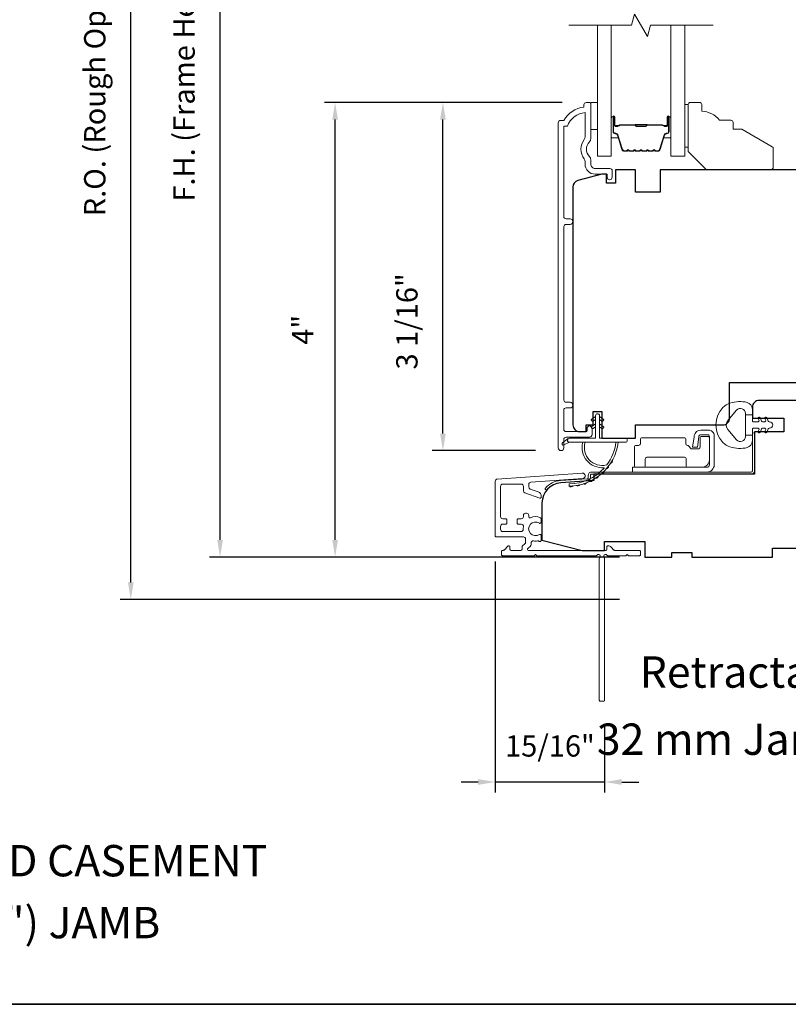
# Model space of a CAD drawing. Extents: x 3884 to 4107, y 3478 to 3578.
# Drawn here: x 4031 to 4037, y 3537 to 3546 of the extents above; entities that cross this region are included whole.
import ezdxf

# ---------------------------------------------------------------- set-up
doc = ezdxf.new("R2010")
doc.units = 0
doc.header["$LTSCALE"] = 250
doc.header["$MEASUREMENT"] = 0
doc.header["$PDMODE"] = 3
doc.header["$PDSIZE"] = -2
doc.layers.get('DEFPOINTS').update_dxf_attribs({"color": 2, "linetype": 'CONTINUOUS'})
for name, color, linetype, lineweight in [('6', 6, 'CONTINUOUS', 5), ('7', 7, 'CONTINUOUS', 9), ('8', 7, 'CONTINUOUS', 35), ('Butal', 9, 'CONTINUOUS', 15), ('Dimensions', 2, 'CONTINUOUS', 15), ('Frame & Sash Cladding', 3, 'CONTINUOUS', 15), ('Glass', 1, 'CONTINUOUS', 15), ('Hinge', 5, 'CONTINUOUS', 15), ('Jamb Liner', 230, 'CONTINUOUS', 9), ('Next Gen Cladding', 142, 'CONTINUOUS', 20), ('Spacer Bar', 1, 'CONTINUOUS', 9), ('TEXT', 7, 'CONTINUOUS', 35), ('Weather-Strip', 6, 'CONTINUOUS', 9), ('Wood', 7, 'CONTINUOUS', 25)]:
    doc.layers.add(name, color=color, linetype=linetype, lineweight=lineweight)
doc.layers.add('Parts', color=7, linetype='CONTINUOUS')
doc.styles.add('Note Text (ISO)', font='tahoma.ttf')
doc.styles.add('ROMANS', font='romans')
doc.dimstyles.new('LWDEC', dxfattribs={"dimscale": 20, "dimtxt": 2.5, "dimasz": 2, "dimexe": 1.25, "dimexo": 3, "dimgap": 2, "dimtad": 1, "dimtoh": 1, "dimdec": 0, "dimzin": 11, "dimdsep": 46, "dimtxsty": 'ROMANS', "dimcen": 0, "dimdle": 1.5, "dimazin": 0, "dimtfac": 1, "dimtdec": 0, "dimtix": 1, "dimtmove": 0, "dimatfit": 3, "dimfxl": 0, "dimtzin": 0, "dimarcsym": 0})

# ---------------------------------------------------------------- blocks, each defined once
blk = doc.blocks.new('*D294')
at = {"layer": 'DEFPOINTS', "color": 0}
for p in [(4034.2297, 3545.074), (4035.5044, 3545.074), (4035.2686, 3542.013)]:
    blk.add_point(p, dxfattribs=at)
at = {"layer": 'Dimensions', "color": 0, "lineweight": -2}
for p, q in [((4035.2794, 3545.074), (4034.136, 3545.074)), ((4034.2297, 3542.163), (4034.2297, 3544.924)), ((4035.0436, 3542.013), (4034.136, 3542.013))]:
    blk.add_line(p, q, dxfattribs=at)
at = {"layer": 'Dimensions', "color": 0}
for points in [[(4034.2047, 3544.924), (4034.2547, 3544.924), (4034.2297, 3545.074)], [(4034.2047, 3542.163), (4034.2547, 3542.163), (4034.2297, 3542.013)]]:
    blk.add_solid(points, dxfattribs=at)
at = {"layer": 'Dimensions', "color": 0, "insert": (4033.9369, 3543.1497), "char_height": 0.1875, "attachment_point": 5, "rotation": 90, "style": 'ROMANS'}
blk.add_mtext('3 1/16"', dxfattribs=at)
blk = doc.blocks.new('*D295')
at = {"layer": 'DEFPOINTS', "color": 0}
for p in [(4033.2816, 3545.074), (4035.5044, 3545.074), (4036.0062, 3541.0777)]:
    blk.add_point(p, dxfattribs=at)
at = {"layer": 'Dimensions', "color": 0, "lineweight": -2}
for p, q in [((4035.2794, 3545.074), (4033.1879, 3545.074)), ((4033.2816, 3541.2277), (4033.2816, 3544.924)), ((4035.7812, 3541.0777), (4033.1879, 3541.0777))]:
    blk.add_line(p, q, dxfattribs=at)
at = {"layer": 'Dimensions', "color": 0}
for points in [[(4033.2566, 3544.924), (4033.3066, 3544.924), (4033.2816, 3545.074)], [(4033.2566, 3541.2277), (4033.3066, 3541.2277), (4033.2816, 3541.0777)]]:
    blk.add_solid(points, dxfattribs=at)
at = {"layer": 'Dimensions', "color": 0, "insert": (4033.02, 3543.0759), "char_height": 0.1875, "attachment_point": 5, "rotation": 90, "style": 'ROMANS'}
blk.add_mtext('4"', dxfattribs=at)
blk = doc.blocks.new('*D296')
at = {"layer": 'DEFPOINTS', "color": 0}
for p in [(4032.2701, 3549.641), (4036.0062, 3549.641), (4036.0062, 3541.0777)]:
    blk.add_point(p, dxfattribs=at)
at = {"layer": 'Dimensions', "color": 0, "lineweight": -2}
for p, q in [((4035.7812, 3549.641), (4032.1763, 3549.641)), ((4032.2701, 3541.2277), (4032.2701, 3549.491)), ((4035.7812, 3541.0777), (4032.1763, 3541.0777))]:
    blk.add_line(p, q, dxfattribs=at)
at = {"layer": 'Dimensions', "color": 0}
for points in [[(4032.2451, 3549.491), (4032.2951, 3549.491), (4032.2701, 3549.641)], [(4032.2451, 3541.2277), (4032.2951, 3541.2277), (4032.2701, 3541.0777)]]:
    blk.add_solid(points, dxfattribs=at)
at = {"layer": 'Dimensions', "color": 0, "insert": (4031.9772, 3545.3594), "char_height": 0.1875, "attachment_point": 5, "rotation": 90, "style": 'ROMANS'}
blk.add_mtext('F.H. (Frame Height)', dxfattribs=at)
blk = doc.blocks.new('*D297')
at = {"layer": 'DEFPOINTS', "color": 0}
for p in [(4031.4851, 3550.0147), (4035.9932, 3550.0147), (4036.0062, 3540.7037)]:
    blk.add_point(p, dxfattribs=at)
at = {"layer": 'Dimensions', "color": 0, "lineweight": -2}
for p, q in [((4035.7682, 3550.0147), (4031.3914, 3550.0147)), ((4031.4851, 3540.8537), (4031.4851, 3549.8647)), ((4035.7812, 3540.7037), (4031.3914, 3540.7037))]:
    blk.add_line(p, q, dxfattribs=at)
at = {"layer": 'Dimensions', "color": 0}
for points in [[(4031.4601, 3549.8647), (4031.5101, 3549.8647), (4031.4851, 3550.0147)], [(4031.4601, 3540.8537), (4031.5101, 3540.8537), (4031.4851, 3540.7037)]]:
    blk.add_solid(points, dxfattribs=at)
at = {"layer": 'Dimensions', "color": 0, "insert": (4031.1923, 3545.3592), "char_height": 0.1875, "attachment_point": 5, "rotation": 90, "style": 'ROMANS'}
blk.add_mtext('R.O. (Rough Opening)', dxfattribs=at)
blk = doc.blocks.new('psglzstop')
at = {"layer": '6', "lineweight": 13}
blk.add_lwpolyline([(0.79, 14.5), (0.79, 5), (0, 5), (0, 14.5)], close=True, dxfattribs=at)
at = {"layer": '7'}
blk.add_lwpolyline([(7.79, 11), (10.29, 11, -0.414214), (10.79, 10.5), (10.79, 9), (12.79, 9), (19.54, 5.1, -0.267949), (19.79, 4.67), (19.79, 0.5, -0.414214), (19.29, 0), (4.79, 0), (0.79, 4), (0.79, 14.5, -0.414214), (1.29, 15), (3.29, 15, -0.414214), (3.79, 14.5), (3.79, 13, -0.236068)], format="xyb", close=True, dxfattribs=at)
blk = doc.blocks.new('*D364')
at = {"layer": 'DEFPOINTS', "color": 0}
for p in [(4034.6893, 3541.2642), (4035.6519, 3539.8181), (4034.6893, 3539.0991)]:
    blk.add_point(p, dxfattribs=at)
at = {"layer": 'Dimensions', "color": 0, "lineweight": -2}
for p, q in [((4034.6893, 3541.0392), (4034.6893, 3539.0054)), ((4035.6519, 3539.5931), (4035.6519, 3539.0054)), ((4034.5393, 3539.0991), (4034.3893, 3539.0991)), ((4035.6519, 3539.0991), (4034.6893, 3539.0991)), ((4035.8019, 3539.0991), (4035.9519, 3539.0991))]:
    blk.add_line(p, q, dxfattribs=at)
at = {"layer": 'Dimensions', "color": 0}
for points in [[(4034.5393, 3539.1241), (4034.5393, 3539.0741), (4034.6893, 3539.0991)], [(4035.8019, 3539.1241), (4035.8019, 3539.0741), (4035.6519, 3539.0991)]]:
    blk.add_solid(points, dxfattribs=at)
at = {"layer": 'Dimensions', "color": 0, "insert": (4035.1706, 3539.392), "char_height": 0.1875, "attachment_point": 5, "style": 'ROMANS'}
blk.add_mtext('15/16"', dxfattribs=at)

msp = doc.modelspace()

# ---------------------------------------------------------------- linework, layer by layer
at = {"layer": '6'}
msp.add_lwpolyline([(4035.52942, 3545.07437), (4035.58848, 3545.07437), (4035.58848, 3544.83815), (4035.52942, 3544.83815)], close=True, dxfattribs=at)
at = {"layer": '7', "flags": 128}
msp.add_lwpolyline([(4036.60569, 3545.75349), (4036.05508, 3545.75349), (4036.0287, 3545.65506), (4035.91505, 3545.85191), (4035.88868, 3545.75349), (4035.33806, 3545.75349)], dxfattribs=at)
at = {"layer": '8', "linetype": 'Continuous'}
msp.add_lwpolyline([(4017.48166, 3554.22744), (4043.69196, 3554.22744), (4043.69196, 3537.14417), (4017.48166, 3537.14417)], close=True, dxfattribs=at)
at = {"layer": 'Butal'}
for points in [[(4035.71011, 3544.93892), (4035.71011, 3544.77442, 0.4142136), (4035.71995, 3544.76457), (4035.77211, 3544.76457), (4035.76477, 3544.7886, 0.3297505), (4035.75062, 3544.79907), (4035.74594, 3544.79907, -0.4142136), (4035.72586, 3544.81915), (4035.72586, 3544.94877), (4035.71995, 3544.94877, 0.4142136)], [(4036.23365, 3544.93892), (4036.23365, 3544.77442, -0.4142136), (4036.2238, 3544.76457), (4036.17164, 3544.76457), (4036.17899, 3544.7886, -0.3297505), (4036.19314, 3544.79907), (4036.19782, 3544.79907, 0.4142136), (4036.2179, 3544.81915), (4036.2179, 3544.94877), (4036.2238, 3544.94877, -0.4142136)]]:
    msp.add_lwpolyline(points, format="xyb", close=True, dxfattribs=at)
at = {"layer": 'Frame & Sash Cladding'}
msp.add_lwpolyline([(4035.49753, 3542.2083), (4035.49753, 3542.1883, -0.414213), (4035.48965, 3542.18043), (4035.31249, 3542.18043, -0.4142136), (4035.29281, 3542.20012), (4035.29281, 3542.36926, -0.4152158), (4035.31249, 3542.38901), (4035.34792, 3542.38901, 1), (4035.34792, 3542.43791), (4035.31249, 3542.43791, -0.4142131), (4035.29281, 3542.4576), (4035.2928, 3543.98329, -0.414212), (4035.31249, 3544.00298), (4035.34792, 3544.00298, 1), (4035.34792, 3544.05187), (4035.31249, 3544.05187, -0.4142151), (4035.2928, 3544.07156), (4035.2928, 3544.86751), (4035.32384, 3544.86751, -0.2832257), (4035.47981, 3544.98641), (4035.47981, 3544.77375, -0.1654359), (4035.47165, 3544.74975, 0.3401823), (4035.47165, 3544.57792, -0.1654359), (4035.47981, 3544.55391), (4035.47981, 3544.53287, 0.4142136), (4035.5684, 3544.44429), (4035.6747, 3544.44429), (4035.6747, 3544.41673, 1), (4035.718, 3544.41673), (4035.718, 3544.47381, 0.4142136), (4035.69832, 3544.4935), (4035.5684, 3544.4935, -0.4142136), (4035.52903, 3544.53287), (4035.52903, 3544.57217, 0.1961243), (4035.51779, 3544.59971, -0.40794), (4035.51779, 3544.72796, 0.1961243), (4035.52903, 3544.7555), (4035.52903, 3545.06436, 0.4142136), (4035.51918, 3545.07421), (4035.48966, 3545.07421, 0.4142136), (4035.46997, 3545.05452), (4035.46997, 3545.03484, 0.2381249), (4035.29281, 3544.91673), (4035.26525, 3544.91673, 0.4142136), (4035.24359, 3544.89507), (4035.24359, 3542.0378, 1), (4035.29281, 3542.0378), (4035.29281, 3542.11178, -0.415215), (4035.31249, 3542.13153), (4035.51906, 3542.13153, 0.4159086), (4035.54083, 3542.15319), (4035.54083, 3542.2083, 1)], format="xyb", close=True, dxfattribs=at)
at = {"layer": 'Glass', "color": 1}
for points in [[(4035.71011, 3545.75349), (4035.71011, 3544.60193), (4035.58806, 3544.60193), (4035.58806, 3545.75349)], [(4036.23365, 3545.75349), (4036.23365, 3544.60193), (4036.35569, 3544.60193), (4036.35569, 3545.75349)]]:
    msp.add_lwpolyline(points, dxfattribs=at)
at = {"layer": 'Hinge', "color": 150, "linetype": 'Continuous'}
for points in [[(4036.55286, 3541.82521, 0.4142137), (4036.61486, 3541.88721), (4036.61486, 3541.92521), (4036.61486, 3541.96521), (4036.61486, 3542.00521), (4036.61486, 3542.14421, 0.4142136), (4036.56486, 3542.19421), (4036.49624, 3542.19421, 0.3727166), (4036.43983, 3542.14538), (4036.43807, 3542.13321), (4036.42504, 3542.04321), (4036.46709, 3542.04321), (4036.48011, 3542.13321), (4036.481, 3542.13936, -0.3727166), (4036.49585, 3542.15221), (4036.55786, 3542.15221, -0.4142136), (4036.57286, 3542.13721), (4036.57286, 3541.93221), (4036.57286, 3541.92521), (4036.57286, 3541.88721, -0.4142136), (4036.55286, 3541.86721), (4036.50786, 3541.86721), (4036.38386, 3541.86721), (4036.29918, 3541.86721), (4035.89686, 3541.86721), (4035.89686, 3541.82521), (4036.29918, 3541.82521), (4036.39686, 3541.82521), (4036.55286, 3541.82521)], [(4036.50786, 3541.86721, 0.4142136), (4036.57286, 3541.93221), (4036.57286, 3542.12321, 0.4142136), (4036.55786, 3542.13821), (4036.50586, 3542.13821, 0.4142136), (4036.49086, 3542.12321), (4036.49086, 3542.04421, -0.4142136), (4036.47586, 3542.02921), (4036.41286, 3542.02921), (4036.38913, 3542.05458, 0.1843471), (4036.37952, 3542.05927, -0.3882196), (4036.36586, 3542.07421), (4036.36586, 3542.11121, 0.4142136), (4036.35086, 3542.12621), (4036.16586, 3542.12621), (4035.99174, 3542.12621), (4035.98086, 3542.12621, 0.4142136), (4035.96586, 3542.11121), (4035.96586, 3542.07421, -0.4142136), (4035.95086, 3542.05921), (4035.92886, 3542.05921, 0.4142137), (4035.91386, 3542.04421), (4035.91386, 3541.88221, 0.4142136), (4035.92886, 3541.86721), (4035.99386, 3541.86721, 0.4142136), (4036.00886, 3541.88221), (4036.00886, 3541.93921, -0.4142136), (4036.02386, 3541.95421), (4036.35386, 3541.95421, -0.4142136), (4036.36886, 3541.93921), (4036.36886, 3541.87706, 0.4142135), (4036.3787, 3541.86721), (4036.50786, 3541.86721)]]:
    msp.add_lwpolyline(points, format="xyb", dxfattribs=at)
at = {"layer": 'Jamb Liner'}
msp.add_lwpolyline([(4035.50819, 3541.77597, -0.3939105), (4035.49903, 3541.76616), (4035.26414, 3541.74973, 0.1961705), (4035.13068, 3541.68407, 1), (4035.1454, 3541.671, -0.1961705), (4035.26552, 3541.73009), (4035.50041, 3541.74652, 0.3939105), (4035.52788, 3541.77597), (4035.52788, 3541.79568, -0.4142136), (4035.53772, 3541.80553), (4036.94126, 3541.80553, 0.4142136), (4036.97079, 3541.83505), (4036.97079, 3542.15986, 1), (4036.9511, 3542.15986), (4036.9511, 3541.83505, -0.4142136), (4036.94126, 3541.82521), (4035.53772, 3541.82521, 0.4142136), (4035.50819, 3541.79568)], format="xyb", close=True, dxfattribs=at)
at = {"layer": 'Next Gen Cladding'}
msp.add_lwpolyline([(4035.58468, 3541.09353, -0.2559241), (4035.57639, 3541.08899), (4035.05544, 3541.08899), (4035.04362, 3541.1008), (4035.03181, 3541.08899), (4034.75425, 3541.08899, -0.4142136), (4034.74441, 3541.09883), (4034.74441, 3541.12639, -0.4142136), (4034.75425, 3541.13624), (4034.75988, 3541.13624, 0.1989124), (4034.76684, 3541.13912), (4034.80241, 3541.17469, -0.6681786), (4034.81922, 3541.16773), (4034.81922, 3541.14608, 0.4142136), (4034.82906, 3541.13624), (4034.91567, 3541.13624, 0.4142136), (4034.92551, 3541.14608), (4034.92551, 3541.16811, -0.2216947), (4034.92903, 3541.17565), (4034.94998, 3541.19323, 0.2216947), (4034.95701, 3541.20831), (4034.95701, 3541.23466, 0.4142136), (4034.93733, 3541.25435), (4034.69914, 3541.25435, -0.4142136), (4034.68929, 3541.26419), (4034.68929, 3541.7431, -0.3939105), (4034.70761, 3541.76273), (4035.45536, 3541.81502, -1), (4035.45866, 3541.76789), (4035.00289, 3541.73602, 0.3939105), (4034.98458, 3541.71639), (4034.98458, 3541.69356, 0.3201025), (4034.99786, 3541.67494), (4035.06827, 3541.6507, -0.3201025), (4035.09482, 3541.61347), (4035.09482, 3541.60539, -0.5150338), (4035.08177, 3541.59608), (4034.95061, 3541.64124, -0.3201025), (4034.93734, 3541.65986), (4034.93734, 3541.69923, 0.4142136), (4034.91765, 3541.71891), (4034.75622, 3541.71891, 0.4142136), (4034.73654, 3541.69923), (4034.73654, 3541.43348, 0.4142136), (4034.75622, 3541.41379), (4034.78181, 3541.41379, -0.4142136), (4034.79166, 3541.40395), (4034.79166, 3541.37639, -0.4142136), (4034.78181, 3541.36655), (4034.75622, 3541.36655, 0.4142136), (4034.73654, 3541.34687), (4034.73654, 3541.32127, 0.4142136), (4034.75622, 3541.30159), (4034.91652, 3541.30159, 0.4233123), (4034.9362, 3541.32188, -0.0505623), (4034.93771, 3541.34351, 0.465267), (4034.91832, 3541.36655), (4034.89205, 3541.36655, -0.4142136), (4034.88221, 3541.37639), (4034.88221, 3541.40395, -0.4142136), (4034.89205, 3541.41379), (4034.91765, 3541.41379, 0.4142136), (4034.93734, 3541.43348), (4034.93734, 3541.44332, -0.4142136), (4034.95702, 3541.46301), (4034.9649, 3541.46301, -0.4142136), (4034.98458, 3541.44332), (4034.98458, 3541.43172, 0.5474491), (4034.99855, 3541.42278, -0.2151749), (4035.08696, 3541.42357, -0.297258), (4035.09284, 3541.41456), (4035.09284, 3541.38319, -0.6019314), (4035.07746, 3541.37504, 1.8878831), (4035.07746, 3541.27538, -0.6019314), (4035.09284, 3541.26724), (4035.09284, 3541.22236, -0.6363824), (4035.07668, 3541.2148, 0.2177377), (4035.0609, 3541.21913, -0.0793699), (4035.02699, 3541.21903, 0.4605045), (4035.00425, 3541.19958), (4035.00425, 3541.18628, -0.2216947), (4034.99722, 3541.1712), (4034.97627, 3541.15362, 0.7002075), (4034.9826, 3541.13624), (4035.66173, 3541.13624, 0.4142136), (4035.67158, 3541.14608), (4035.67158, 3541.16576, -0.418413), (4035.68156, 3541.1756, -0.1951943), (4035.70883, 3541.16408), (4035.73379, 3541.13912, 0.1989124), (4035.74075, 3541.13624), (4035.95701, 3541.13624, -0.4142136), (4035.96685, 3541.12639), (4035.96685, 3541.09883, -0.4142136), (4035.95701, 3541.08899), (4035.86055, 3541.08899), (4035.84874, 3541.1008), (4035.83693, 3541.08899), (4035.68015, 3541.08899, -0.2559241), (4035.67185, 3541.09353, 1.162287), (4035.64841, 3541.07304, -0.2205402), (4035.65189, 3541.06552), (4035.65189, 3539.81931, -0.4142136), (4035.64205, 3539.80947), (4035.61449, 3539.80947, -0.4142136), (4035.60465, 3539.81931), (4035.60465, 3541.06552, -0.2205402), (4035.60813, 3541.07304, 1.162287)], format="xyb", close=True, dxfattribs=at)
at = {"layer": 'Spacer Bar'}
for points in [[(4035.92536, 3544.64646, -0.2262769), (4035.92148, 3544.64832), (4035.91876, 3544.65167, 0.4769755), (4035.91099, 3544.65167), (4035.90828, 3544.64832, -0.2262769), (4035.9044, 3544.64646), (4035.86836, 3544.64646, -0.2262769), (4035.86448, 3544.64832), (4035.86176, 3544.65167, 0.4769755), (4035.85399, 3544.65167), (4035.85128, 3544.64832, -0.2262769), (4035.8474, 3544.64646), (4035.82281, 3544.64646, -0.3297505), (4035.80398, 3544.66039), (4035.76475, 3544.78872, 0.3297505), (4035.75023, 3544.79946), (4035.74554, 3544.79946, -0.4142136), (4035.72586, 3544.81915), (4035.72586, 3544.94877, -1), (4035.74086, 3544.94877), (4035.74086, 3544.87539, 0.4142136), (4035.74676, 3544.86948), (4035.76692, 3544.86948), (4035.76692, 3544.86498), (4035.74817, 3544.86498, -0.4142136), (4035.73636, 3544.87679), (4035.73636, 3544.94877, 1), (4035.73036, 3544.94877), (4035.73036, 3544.81915, 0.4142136), (4035.74554, 3544.80396), (4035.75023, 3544.80396, -0.3297505), (4035.76905, 3544.79003), (4035.80829, 3544.66171, 0.3297505), (4035.82281, 3544.65096), (4035.8474, 3544.65096, 0.2262769), (4035.84778, 3544.65115), (4035.8505, 3544.6545, -0.4769755), (4035.86526, 3544.6545), (4035.86797, 3544.65115, 0.2262769), (4035.86836, 3544.65096), (4035.9044, 3544.65096, 0.2262769), (4035.90478, 3544.65115), (4035.9075, 3544.6545, -0.4769755), (4035.92226, 3544.6545), (4035.92497, 3544.65115, 0.2262769), (4035.92536, 3544.65096), (4035.96134, 3544.65097, 0.2566329), (4035.96178, 3544.65115), (4035.9645, 3544.6545, -0.4769755), (4035.97926, 3544.6545), (4035.98197, 3544.65115, 0.2262769), (4035.98236, 3544.65096), (4036.01834, 3544.65097, 0.2566329), (4036.01878, 3544.65115), (4036.0215, 3544.6545, -0.4769755), (4036.03626, 3544.6545), (4036.03897, 3544.65115, 0.2262769), (4036.03936, 3544.65096), (4036.07534, 3544.65097, 0.2566329), (4036.07578, 3544.65115), (4036.0785, 3544.6545, -0.4769755), (4036.09326, 3544.6545), (4036.09597, 3544.65115, 0.2262769), (4036.09636, 3544.65096), (4036.12095, 3544.65096, 0.3297505), (4036.13547, 3544.66171), (4036.1747, 3544.79003, -0.3297505), (4036.19353, 3544.80396), (4036.19821, 3544.80396, 0.4142136), (4036.2134, 3544.81915), (4036.2134, 3544.94877, 1), (4036.2074, 3544.94877), (4036.2074, 3544.87679, -0.4142136), (4036.19559, 3544.86498), (4036.17684, 3544.86498), (4036.17684, 3544.86948), (4036.19699, 3544.86948, 0.4142136), (4036.2029, 3544.87539), (4036.2029, 3544.94877, -1), (4036.2179, 3544.94877), (4036.2179, 3544.81915, -0.4142136), (4036.19821, 3544.79946), (4036.19353, 3544.79946, 0.3297505), (4036.17901, 3544.78872), (4036.13977, 3544.66039, -0.3297505), (4036.12095, 3544.64646), (4036.09636, 3544.64646, -0.2262769), (4036.09248, 3544.64832), (4036.08976, 3544.65167, 0.4769755), (4036.08199, 3544.65167), (4036.07928, 3544.64832, -0.2262769), (4036.0754, 3544.64646), (4036.03936, 3544.64646, -0.2262769), (4036.03548, 3544.64832), (4036.03276, 3544.65167, 0.4769755), (4036.02499, 3544.65167), (4036.02228, 3544.64832, -0.2262769), (4036.0184, 3544.64646), (4035.98236, 3544.64646, -0.2262769), (4035.97848, 3544.64832), (4035.97576, 3544.65167, 0.4769755), (4035.96799, 3544.65167), (4035.96528, 3544.64832, -0.2262769), (4035.9614, 3544.64646)], [(4035.74947, 3544.87148), (4035.77433, 3544.87148, 0.2290698), (4035.78065, 3544.87441, -0.2244814), (4035.78606, 3544.87696), (4035.91523, 3544.87696, -0.2896395), (4035.92155, 3544.87296, 0.272736), (4035.93038, 3544.86698), (4036.01337, 3544.86698, 0.2727361), (4036.02221, 3544.87296, -0.2896395), (4036.02853, 3544.87696), (4036.15769, 3544.87696, -0.2244814), (4036.1631, 3544.87441, 0.2290698), (4036.16943, 3544.87148), (4036.19429, 3544.87148), (4036.19429, 3544.86948), (4036.16944, 3544.86948, -0.228585), (4036.16156, 3544.87314, 0.2244814), (4036.15769, 3544.87496), (4036.02853, 3544.87496, 0.2896395), (4036.02401, 3544.87211, -0.2741413), (4036.01343, 3544.86498), (4035.93032, 3544.86498, -0.2741413), (4035.91974, 3544.87211, 0.2896395), (4035.91523, 3544.87496), (4035.78606, 3544.87496, 0.2244814), (4035.7822, 3544.87314, -0.228585), (4035.77431, 3544.86948), (4035.74947, 3544.86948)]]:
    msp.add_lwpolyline(points, format="xyb", close=True, dxfattribs=at)
msp.add_lwpolyline([(4035.91527, 3544.87496, 0.0018851), (4035.91523, 3544.87496), (4035.78606, 3544.87496, 0.2244814), (4035.7822, 3544.87314, -0.228585), (4035.77431, 3544.86948), (4035.74947, 3544.86948), (4035.74947, 3544.87148), (4035.77433, 3544.87148, 0.2290698), (4035.78065, 3544.87441, -0.2244814), (4035.78606, 3544.87696), (4035.91523, 3544.87696, 0.2142452), (4035.91668, 3544.87761, -0.2142452), (4035.92191, 3544.87996), (4036.02185, 3544.87996, -0.2142452), (4036.02708, 3544.87761, 0.2142452), (4036.02853, 3544.87696), (4036.15769, 3544.87696, -0.2244814), (4036.1631, 3544.87441, 0.2290698), (4036.16943, 3544.87148), (4036.19429, 3544.87148), (4036.19429, 3544.86948), (4036.16944, 3544.86948, -0.228585), (4036.16156, 3544.87314, 0.2244814), (4036.15769, 3544.87496), (4036.02853, 3544.87496, -0.2142452), (4036.02559, 3544.87628, 0.2142452), (4036.02185, 3544.87796), (4035.92191, 3544.87796, 0.2142452), (4035.91817, 3544.87628, -0.2142452), (4035.91523, 3544.87496)], format="xyb", dxfattribs=at)
at = {"layer": 'Weather-Strip'}
for points in [[(4036.75376, 3542.43136, 0.1242149), (4036.69162, 3542.39218, 0.4), (4036.69162, 3542.08502, 0.1242149), (4036.75376, 3542.04583, 0.1398446), (4036.90494, 3542.04015, 0.3454544), (4036.9507, 3542.09848), (4036.9507, 3542.14852), (4036.89064, 3542.14852), (4036.9507, 3542.14852), (4036.9507, 3542.20029, -0.4142136), (4036.9607, 3542.2103), (4037.00106, 3542.2103, -0.5396506), (4037.00937, 3542.19765), (4037.00206, 3542.18077, 1), (4037.01801, 3542.17386), (4037.03143, 3542.20484, -0.298996), (4037.03974, 3542.2103), (4037.06034, 3542.2103, -0.5396506), (4037.06865, 3542.19765), (4037.06134, 3542.18077, 1), (4037.07729, 3542.17386), (4037.09071, 3542.20484, -0.298996), (4037.09902, 3542.2103), (4037.10218, 3542.2103, 1), (4037.10218, 3542.26689), (4037.09902, 3542.26689, -0.298996), (4037.09071, 3542.27235), (4037.07729, 3542.30333, 1), (4037.06134, 3542.29642), (4037.06865, 3542.27955, -0.5396506), (4037.06034, 3542.26689), (4037.03974, 3542.26689, -0.298996), (4037.03143, 3542.27235), (4037.01801, 3542.30333, 1), (4037.00206, 3542.29642), (4037.00937, 3542.27955, -0.5396506), (4037.00105, 3542.26689), (4036.9607, 3542.26689, -0.4142136), (4036.9507, 3542.2769), (4036.9507, 3542.32867), (4036.89064, 3542.32867), (4036.89064, 3542.14852), (4036.89064, 3542.13743, -0.7002075), (4036.8111, 3542.10848), (4036.73432, 3542.2, -0.3639702), (4036.73432, 3542.2772), (4036.8111, 3542.36871, -0.7002075), (4036.89064, 3542.33976), (4036.89064, 3542.32867), (4036.9507, 3542.32867), (4036.9507, 3542.37872, 0.3454544), (4036.90494, 3542.43704, 0.1398446)], [(4035.60697, 3542.32041), (4035.60697, 3542.12159), (4035.83295, 3542.12159, -1), (4035.83295, 3542.08616), (4035.3424, 3542.08616, -1), (4035.3424, 3542.12159), (4035.57154, 3542.12159), (4035.57154, 3542.32041, -1)], [(4035.55013, 3542.27303), (4035.57154, 3542.28802), (4035.57154, 3542.31253), (4035.53861, 3542.28948, 1)], [(4035.55013, 3542.20807), (4035.57154, 3542.22306), (4035.57154, 3542.24757), (4035.53861, 3542.22452, 1)], [(4035.62838, 3542.27303), (4035.60697, 3542.28802), (4035.60697, 3542.31253), (4035.63989, 3542.28948, -1)], [(4035.62838, 3542.20807), (4035.60697, 3542.22306), (4035.60697, 3542.24757), (4035.63989, 3542.22452, -1)], [(4035.3424, 3542.08616), (4035.29376, 3542.0629, -1), (4035.28339, 3542.08413), (4035.33223, 3542.11838, 0.7329507)], [(4035.66959, 3541.88751, -0.1718844), (4035.66849, 3541.88679, -0.5831712), (4035.48035, 3542.08616), (4035.45985, 3542.08616, 0.5195564), (4035.64507, 3541.86311, -0.6785937), (4035.6467, 3541.85983, -0.207743), (4035.34079, 3541.72041, 0.4089582), (4035.33886, 3541.71844), (4035.33886, 3541.70269, 0.4192993), (4035.34086, 3541.70072, 0.3723777), (4035.77132, 3542.08616), (4035.75146, 3542.08616, -0.12941)], [(4035.71947, 3541.9281, -0.0172147), (4035.70381, 3541.90204, 0.3908821)], [(4035.64548, 3541.82997, -0.0173798), (4035.62302, 3541.80903, 0.4077429)], [(4035.68589, 3541.87644, -0.0172983), (4035.66667, 3541.8527, 0.3989898)], [(4035.49161, 3541.73004, -0.0175867), (4035.46224, 3541.71993, 0.4363375)], [(4035.54738, 3541.75606, -0.0175259), (4035.5198, 3541.742, 0.4265826)], [(4035.599, 3541.78958, -0.0174564), (4035.57374, 3541.7719, 0.4169938)], [(4035.37205, 3541.70237, -0.0176792), (4035.34086, 3541.70072, 0.4556094)], [(4035.43279, 3541.71203, -0.0176379), (4035.40221, 3541.70608, 0.4460765)]]:
    msp.add_lwpolyline(points, format="xyb", close=True, dxfattribs=at)
at = {"layer": 'Wood'}
for points in [[(4037.4393, 3544.48366), (4036.13991, 3544.48366), (4036.13991, 3544.28681), (4035.92355, 3544.28681), (4035.92355, 3544.48366), (4035.74621, 3544.48366), (4035.74621, 3544.36555), (4035.66765, 3544.36555), (4035.66765, 3544.44429), (4035.62828, 3544.44429), (4035.41614, 3544.38745, 0.3394543), (4035.37237, 3544.3304), (4035.37237, 3542.23941, 0.4142136), (4035.43143, 3542.18035), (4035.49048, 3542.18035), (4035.49048, 3542.23941), (4035.54953, 3542.23941), (4035.54953, 3542.35752), (4035.62827, 3542.35752), (4035.62827, 3542.1213), (4035.92355, 3542.1213), (4035.92355, 3542.2394), (4036.69127, 3542.23945, 0.4142136), (4036.75032, 3542.29851), (4036.75032, 3542.61347), (4037.43929, 3542.61343, 0.4142292)], [(4038.12236, 3542.45513), (4037.01016, 3542.45513, 0.4142136), (4036.9511, 3542.39608), (4036.9511, 3542.29765), (4037.22669, 3542.29765), (4037.22669, 3542.17954), (4037.05688, 3542.17954), (4037.05688, 3542.17954), (4036.97079, 3542.17954), (4036.97079, 3541.80553), (4035.5581, 3541.80553), (4035.5581, 3541.75092), (4035.26552, 3541.73046, 0.3939105), (4035.10071, 3541.55373), (4035.10071, 3541.22482), (4035.45504, 3541.13624), (4035.65189, 3541.13624), (4035.65189, 3541.21498), (4036.00622, 3541.21498), (4036.00622, 3541.07718), (4036.24244, 3541.07718), (4036.24244, 3541.11655), (4036.41961, 3541.11655), (4036.41961, 3541.07718), (4037.12827, 3541.07718), (4037.12827, 3541.15592), (4037.75819, 3541.15592)]]:
    msp.add_lwpolyline(points, format="xyb", dxfattribs=at)

# ---------------------------------------------------------------- block references
at = {"layer": 'Parts', "xscale": 0.03937, "yscale": 0.03937, "zscale": 0.03937}
msp.add_blockref('psglzstop', (4036.35583, 3544.48517), dxfattribs=at)

# ---------------------------------------------------------------- texts
at = {"layer": 'TEXT', "char_height": 0.2755894, "width": 4.6704124, "attachment_point": 2, "style": 'Note Text (ISO)'}
for s, insert in [('\\pt5.99986;\\PRetractable Screen', (4037.62556, 3540.66338)), ('\\pt5.99986;\\P32 mm Jamb Extension', (4037.62556, 3540.07283)), ('\\pt5.99986;\\PMETAL CLAD CASEMENT', (4030.57517, 3539.00444)), ('\\A1;\\pt1.65354;\\P153 (6") JAMB', (4030.5353, 3538.46))]:
    msp.add_mtext(s, dxfattribs=dict(at, insert=insert))

# ---------------------------------------------------------------- dimensions: what is measured, and where the dimension line sits
at = {"layer": 'Dimensions'}
for base, p1, p2, text, picture, middle in [((4031.48512, 3550.01474), (4036.00622, 3540.70373), (4035.99318, 3550.01474), 'R.O. (Rough Opening)', '*D297', (4031.19226, 3545.35924)), ((4032.2701, 3549.64096), (4036.00622, 3541.07775), (4036.00622, 3549.64096), 'F.H. (Frame Height)', '*D296', (4031.97724, 3545.35935))]:
    dim = msp.add_linear_dim(base=base, p1=p1, p2=p2, angle=90, text=text, dimstyle='LWDEC', override={"dimscale": 0.075, "dimdec": 4, "dimlunit": 5, "dimpost": '"', "dimtdec": 4, "dimfrac": 2, "dimarcsym": 1}, dxfattribs=at)
    dim.commit()
    dim.dimension.update_dxf_attribs({"geometry": picture, "text_midpoint": middle})
dim = msp.add_linear_dim(base=(4033.2816, 3545.07398), p1=(4036.00622, 3541.07775), p2=(4035.50442, 3545.07398), angle=90, dimstyle='LWDEC', override={"dimscale": 0.075, "dimdec": 4, "dimlunit": 5, "dimpost": '"', "dimtdec": 4, "dimfrac": 2, "dimarcsym": 1}, dxfattribs=at)
dim.commit()
dim.dimension.update_dxf_attribs({"geometry": '*D295', "text_midpoint": (4033.02, 3543.07587)})
dim = msp.add_linear_dim(base=(4034.22973, 3545.07398), p1=(4035.2686, 3542.01298), p2=(4035.50442, 3545.07398), angle=90, dimstyle='LWDEC', override={"dimscale": 0.075, "dimdec": 4, "dimlunit": 5, "dimpost": '"', "dimtdec": 4, "dimfrac": 2, "dimarcsym": 1}, dxfattribs=at)
dim.commit()
dim.dimension.update_dxf_attribs({"geometry": '*D294', "text_midpoint": (4034.22973, 3543.14974), "dimtype": 160})
dim = msp.add_linear_dim(base=(4034.68929, 3539.09913), p1=(4035.65189, 3539.81809), p2=(4034.68929, 3541.26419), dimstyle='LWDEC', override={"dimscale": 0.075, "dimdec": 4, "dimlunit": 5, "dimpost": '"', "dimtdec": 4, "dimfrac": 2, "dimarcsym": 1}, dxfattribs=at)
dim.commit()
dim.dimension.update_dxf_attribs({"geometry": '*D364', "text_midpoint": (4035.17059, 3539.39199)})

doc.saveas('drawing.dxf')
